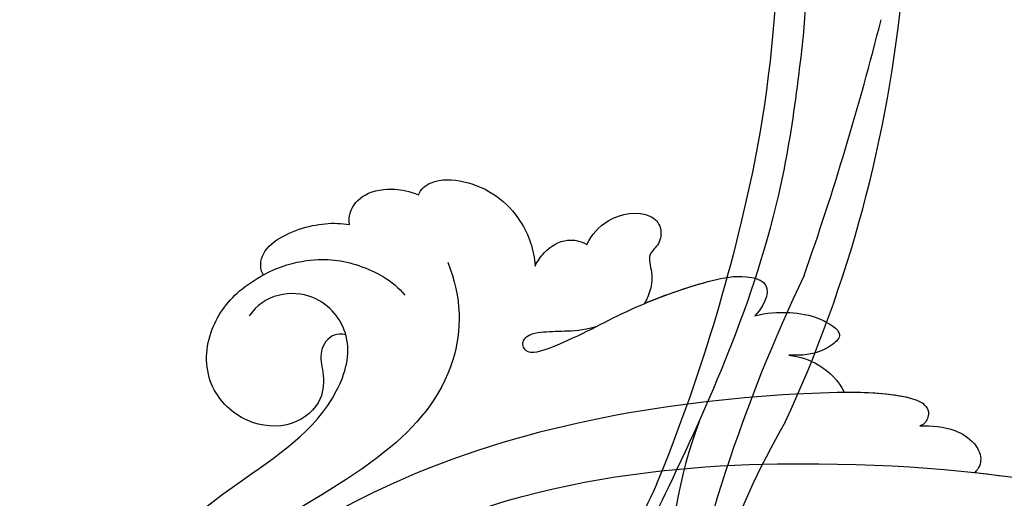
# Model space of a CAD drawing. Units: millimetres. Extents: x 3298 to 5398, y 147 to 1632.
# Drawn here: x 4165 to 4210, y 698 to 720 of the extents above; entities that cross this region are included whole.
import ezdxf

# ---------------------------------------------------------------- set-up
doc = ezdxf.new("R2010")
doc.units = ezdxf.units.MM
doc.linetypes.add('HIDDEN', pattern=[9.525, 6.35, -3.175])
doc.layers.add('H-06.木作(細線)', color=8, linetype='Continuous')
doc.layers.add('H-08.木作(細線)', color=8, linetype='Continuous')
doc.styles.add('新細明體', font='txt')
doc.dimstyles.new('5', dxfattribs={"dimtxt": 12.5, "dimasz": 3.75, "dimexe": 2.5, "dimexo": 2.5, "dimgap": 1.5, "dimtad": 2, "dimdec": 0, "dimtxsty": '新細明體', "dimblk": 'ARCHTICK', "dimcen": 5, "dimclrd": 8, "dimclre": 8, "dimclrt": 4, "dimadec": 0, "dimazin": 0, "dimtfac": 1, "dimtdec": 0, "dimtix": 1, "dimtmove": 2, "dimatfit": 3, "dimldrblk": 'OPEN90', "dimfxl": 1.25, "dimlwd": 9, "dimlwe": 9, "dimarcsym": 0})

# ---------------------------------------------------------------- blocks, each defined once
blk = doc.blocks.new('SE-21050L-d')
at = {"layer": 'H-08.木作(細線)'}
blk.add_open_spline([(-49.562, -11.716), (-52.76, -13.326), (-56.463, -15.877), (-65.196, -25.369), (-77.984, -32.32), (-88.196, -31.908), (-92.015, -30.55), (-93.632, -31.493), (-93.724, -32.913), (-93.355, -33.544)], degree=3, knots=[0, 0, 0, 0, 6.327788, 17.248683, 39.20506, 45.945009, 48.251435, 50.145079, 52.105135, 52.105135, 52.105135, 52.105135], dxfattribs=at)
blk.add_open_spline([(-49.562, -11.716), (-52.76, -13.326), (-56.463, -15.877), (-65.196, -25.369), (-77.984, -32.32), (-88.196, -31.908), (-92.015, -30.55), (-93.632, -31.493), (-93.724, -32.913), (-93.355, -33.544)], degree=3, knots=[0, 0, 0, 0, 6.327788, 17.248683, 39.20506, 45.945009, 48.251435, 50.145079, 52.105135, 52.105135, 52.105135, 52.105135], dxfattribs=at)
blk.add_open_spline([(-49.562, -11.716), (-52.76, -13.326), (-56.463, -15.877), (-65.196, -25.369), (-77.984, -32.32), (-88.196, -31.908), (-92.015, -30.55), (-93.632, -31.493), (-93.724, -32.913), (-93.355, -33.544)], degree=3, knots=[0, 0, 0, 0, 6.327788, 17.248683, 39.20506, 45.945009, 48.251435, 50.145079, 52.105135, 52.105135, 52.105135, 52.105135], dxfattribs=at)
blk = doc.blocks.new('SE-21042L-d')
at = {"layer": 'H-08.木作(細線)'}
for points, knots in [([(-19.191, -56.678), (-19.547, -56.058), (-20.092, -55.619), (-20.869, -55.62), (-21.22, -56.961), (-20.956, -58.133), (-20.177, -60.689), (-25.818, -51.811), (-27.504, -32.074), (-24.438, -18.751), (-18.476, -5.55), (-14.286, 1.06), (-14.558, 6.491), (-16.188, 9.019), (-16.378, 11.382), (-15.178, 13.227), (-13.422, 12.118), (-12.922, 11.077)], [0, 0, 0, 0, 0.0034235, 0.0048291, 0.0077953, 0.0123532, 0.0157328, 0.0203758, 0.0661403, 0.1301782, 0.1505479, 0.1683352, 0.1809263, 0.1863096, 0.1931276, 0.1966787, 0.2026934, 0.2026934, 0.2026934, 0.2026934]), ([(-19.191, -56.678), (-19.547, -56.058), (-20.092, -55.619), (-20.869, -55.62), (-21.22, -56.961), (-20.956, -58.133), (-20.177, -60.689), (-25.818, -51.811), (-27.504, -32.074), (-24.438, -18.751), (-18.476, -5.55), (-14.286, 1.06), (-14.558, 6.491), (-16.188, 9.019), (-16.378, 11.382), (-15.178, 13.227), (-13.422, 12.118), (-12.922, 11.077)], [0, 0, 0, 0, 0.0034235, 0.0048291, 0.0077953, 0.0123532, 0.0157328, 0.0203758, 0.0661403, 0.1301782, 0.1505479, 0.1683352, 0.1809263, 0.1863096, 0.1931276, 0.1966787, 0.2026934, 0.2026934, 0.2026934, 0.2026934]), ([(-26.107, -29.486), (-25.465, -23.674), (-23.407, -16.469), (-18.476, -5.55), (-14.286, 1.06), (-14.558, 6.491), (-16.188, 9.019), (-16.378, 11.382), (-15.178, 13.227), (-13.422, 12.118), (-12.922, 11.077)], [0.0838084, 0.0838084, 0.0838084, 0.0838084, 0.1301782, 0.1505479, 0.1683352, 0.1809263, 0.1863096, 0.1931276, 0.1966787, 0.2026934, 0.2026934, 0.2026934, 0.2026934]), ([(-28.218, -31.976), (-28.243, -31.449), (-28.171, -30.521), (-27.559, -29.537), (-26.78, -29.119), (-26.289, -29.298), (-26.107, -29.486)], [0, 0, 0, 0, 0.003816273, 0.00634295, 0.008143251, 0.009758049, 0.009758049, 0.009758049, 0.009758049]), ([(-28.218, -31.976), (-28.243, -31.449), (-28.171, -30.521), (-27.559, -29.537), (-26.78, -29.119), (-26.289, -29.298), (-26.107, -29.486)], [0, 0, 0, 0, 0.003816273, 0.00634295, 0.008143251, 0.009758049, 0.009758049, 0.009758049, 0.009758049]), ([(-28.218, -31.976), (-28.243, -31.449), (-28.171, -30.521), (-27.559, -29.537), (-26.78, -29.119), (-26.289, -29.298), (-26.107, -29.486)], [0, 0, 0, 0, 0.003816273, 0.00634295, 0.008143251, 0.009758049, 0.009758049, 0.009758049, 0.009758049]), ([(9.341, -77.85), (4.668, -78.96), (-9.726, -76.809), (-26.586, -59.642), (-29.691, -41.636), (-29.83, -33.118), (-29.234, -31.709), (-28.719, -31.519), (-28.288, -31.761), (-28.218, -31.976)], [0, 0, 0, 0, 0.0384109, 0.1027013, 0.1456505, 0.1599473, 0.1630863, 0.1642761, 0.1651786, 0.1651786, 0.1651786, 0.1651786]), ([(9.341, -77.85), (4.668, -78.96), (-9.726, -76.809), (-26.586, -59.642), (-29.691, -41.636), (-29.83, -33.118), (-29.234, -31.709), (-28.719, -31.519), (-28.288, -31.761), (-28.218, -31.976)], [0, 0, 0, 0, 0.0384109, 0.1027013, 0.1456505, 0.1599473, 0.1630863, 0.1642761, 0.1651786, 0.1651786, 0.1651786, 0.1651786]), ([(-29.752, -35.407), (-29.759, -34.194), (-29.661, -32.719), (-29.234, -31.709), (-28.719, -31.519), (-28.288, -31.761), (-28.218, -31.976)], [0.15092518, 0.15092518, 0.15092518, 0.15092518, 0.15994731, 0.16308629, 0.16427609, 0.16517864, 0.16517864, 0.16517864, 0.16517864]), ([(-33.206, -39.456), (-33.362, -38.95), (-33.411, -37.961), (-33.218, -36.626), (-32.438, -35.367), (-31.635, -36.164), (-31.387, -37.005), (-31.427, -37.918)], [0, 0, 0, 0, 0.00374593, 0.00687469, 0.00947245, 0.01120619, 0.01562779, 0.01562779, 0.01562779, 0.01562779]), ([(-33.206, -39.456), (-33.362, -38.95), (-33.411, -37.961), (-33.218, -36.626), (-32.438, -35.367), (-31.635, -36.164), (-31.387, -37.005), (-31.427, -37.918)], [0, 0, 0, 0, 0.00374593, 0.00687469, 0.00947245, 0.01120619, 0.01562779, 0.01562779, 0.01562779, 0.01562779]), ([(-33.206, -39.456), (-33.362, -38.95), (-33.411, -37.961), (-33.218, -36.626), (-32.438, -35.367), (-31.635, -36.164), (-31.387, -37.005), (-31.427, -37.918)], [0, 0, 0, 0, 0.00374593, 0.00687469, 0.00947245, 0.01120619, 0.01562779, 0.01562779, 0.01562779, 0.01562779]), ([(-31.427, -37.918), (-31.384, -37.427), (-31.011, -36.397), (-30.274, -35.672), (-29.752, -35.407)], [0, 0, 0, 0, 0.003317528, 0.007414716, 0.007414716, 0.007414716, 0.007414716]), ([(-31.427, -37.918), (-31.384, -37.427), (-31.011, -36.397), (-30.274, -35.672), (-29.752, -35.407)], [0, 0, 0, 0, 0.003317528, 0.007414716, 0.007414716, 0.007414716, 0.007414716]), ([(-31.427, -37.918), (-31.384, -37.427), (-31.011, -36.397), (-30.274, -35.672), (-29.752, -35.407)], [0, 0, 0, 0, 0.003317528, 0.007414716, 0.007414716, 0.007414716, 0.007414716]), ([(-32.719, -46.67), (-32.531, -47.293), (-32.511, -48.068), (-32.49, -49.025), (-32.389, -49.644), (-32.05, -50.086), (-31.364, -49.842), (-32.185, -47.542), (-33.422, -45.543), (-34.727, -42.041), (-35.089, -40.126), (-34.749, -38.675), (-33.842, -38.904), (-33.206, -39.456)], [0.00463804, 0.00463804, 0.00463804, 0.00463804, 0.00742879, 0.01002662, 0.01140191, 0.01231711, 0.0137416, 0.01678188, 0.02641494, 0.03622208, 0.04033862, 0.04256359, 0.04656004, 0.04656004, 0.04656004, 0.04656004]), ([(-32.719, -46.67), (-32.531, -47.293), (-32.511, -48.068), (-32.49, -49.025), (-32.389, -49.644), (-32.05, -50.086), (-31.364, -49.842), (-32.185, -47.542), (-33.422, -45.543), (-34.727, -42.041), (-35.089, -40.126), (-34.749, -38.675), (-33.842, -38.904), (-33.206, -39.456)], [0.00463804, 0.00463804, 0.00463804, 0.00463804, 0.00742879, 0.01002662, 0.01140191, 0.01231711, 0.0137416, 0.01678188, 0.02641494, 0.03622208, 0.04033862, 0.04256359, 0.04656004, 0.04656004, 0.04656004, 0.04656004]), ([(-33.764, -44.481), (-34.181, -43.489), (-34.775, -41.789), (-35.089, -40.126), (-34.749, -38.675), (-33.842, -38.904), (-33.206, -39.456)], [0.02853941, 0.02853941, 0.02853941, 0.02853941, 0.03622208, 0.04033862, 0.04256359, 0.04656004, 0.04656004, 0.04656004, 0.04656004]), ([(-36.453, -47.087), (-36.878, -46.846), (-37.798, -46.133), (-38.012, -44.356), (-37.302, -43.667), (-36.418, -43.747), (-36.025, -44.384), (-35.009, -44.018), (-34.243, -44.195), (-33.764, -44.481)], [0, 0, 0, 0, 0.0033004, 0.00776797, 0.00983785, 0.01148722, 0.0131552, 0.01514806, 0.01838253, 0.01838253, 0.01838253, 0.01838253]), ([(-36.453, -47.087), (-36.878, -46.846), (-37.798, -46.133), (-38.012, -44.356), (-37.302, -43.667), (-36.418, -43.747), (-36.025, -44.384), (-35.009, -44.018), (-34.243, -44.195), (-33.764, -44.481)], [0, 0, 0, 0, 0.0033004, 0.00776797, 0.00983785, 0.01148722, 0.0131552, 0.01514806, 0.01838253, 0.01838253, 0.01838253, 0.01838253]), ([(-36.453, -47.087), (-36.878, -46.846), (-37.798, -46.133), (-38.012, -44.356), (-37.302, -43.667), (-36.418, -43.747), (-36.025, -44.384), (-35.009, -44.018), (-34.243, -44.195), (-33.764, -44.481)], [0, 0, 0, 0, 0.0033004, 0.00776797, 0.00983785, 0.01148722, 0.0131552, 0.01514806, 0.01838253, 0.01838253, 0.01838253, 0.01838253]), ([(-35.47, -49.431), (-35.684, -49.315), (-36.242, -48.952), (-36.764, -48.073), (-36.608, -47.356), (-36.453, -47.087)], [0.00154839, 0.00154839, 0.00154839, 0.00154839, 0.003224711, 0.006122838, 0.00824363, 0.00824363, 0.00824363, 0.00824363]), ([(-35.47, -49.431), (-35.684, -49.315), (-36.242, -48.952), (-36.764, -48.073), (-36.608, -47.356), (-36.453, -47.087)], [0.00154839, 0.00154839, 0.00154839, 0.00154839, 0.003224711, 0.006122838, 0.00824363, 0.00824363, 0.00824363, 0.00824363]), ([(-35.47, -49.431), (-35.684, -49.315), (-36.242, -48.952), (-36.764, -48.073), (-36.608, -47.356), (-36.453, -47.087)], [0.00154839, 0.00154839, 0.00154839, 0.00154839, 0.003224711, 0.006122838, 0.00824363, 0.00824363, 0.00824363, 0.00824363]), ([(-38.699, -54.712), (-38.962, -54.616), (-39.447, -54.025), (-39.356, -51.981), (-37.945, -50.068), (-36.188, -49.467), (-35.47, -49.431)], [0, 0, 0, 0, 0.00207174, 0.00556978, 0.01313616, 0.01824031, 0.01824031, 0.01824031, 0.01824031]), ([(-38.699, -54.712), (-38.962, -54.616), (-39.447, -54.025), (-39.356, -51.981), (-37.945, -50.068), (-36.188, -49.467), (-35.47, -49.431)], [0, 0, 0, 0, 0.00207174, 0.00556978, 0.01313616, 0.01824031, 0.01824031, 0.01824031, 0.01824031]), ([(-38.699, -54.712), (-38.962, -54.616), (-39.447, -54.025), (-39.356, -51.981), (-37.945, -50.068), (-36.188, -49.467), (-35.47, -49.431)], [0, 0, 0, 0, 0.00207174, 0.00556978, 0.01313616, 0.01824031, 0.01824031, 0.01824031, 0.01824031]), ([(-35.643, -53.388), (-34.042, -52.733), (-30.526, -52.791), (-26.509, -56.286), (-22.978, -63.197), (-19.137, -67.252), (-16.467, -69.664)], [0, 0, 0, 0, 0.01006218, 0.02326284, 0.03970599, 0.0631021, 0.0631021, 0.0631021, 0.0631021]), ([(-37.355, -57.839), (-37.538, -57.879), (-38.11, -57.827), (-38.881, -57.092), (-39.017, -55.885), (-38.876, -55.139), (-38.699, -54.712)], [0, 0, 0, 0, 0.001129139, 0.003727371, 0.007139431, 0.009681059, 0.009681059, 0.009681059, 0.009681059]), ([(-37.355, -57.839), (-37.538, -57.879), (-38.11, -57.827), (-38.881, -57.092), (-39.017, -55.885), (-38.876, -55.139), (-38.699, -54.712)], [0, 0, 0, 0, 0.001129139, 0.003727371, 0.007139431, 0.009681059, 0.009681059, 0.009681059, 0.009681059]), ([(-37.355, -57.839), (-37.538, -57.879), (-38.11, -57.827), (-38.881, -57.092), (-39.017, -55.885), (-38.876, -55.139), (-38.699, -54.712)], [0, 0, 0, 0, 0.001129139, 0.003727371, 0.007139431, 0.009681059, 0.009681059, 0.009681059, 0.009681059]), ([(-35.076, -61.746), (-35.492, -60.961), (-35.903, -59.234), (-35.637, -57.477), (-34.836, -55.88), (-34.147, -55.336)], [0, 0, 0, 0, 0.00362327, 0.00998633, 0.01633466, 0.01633466, 0.01633466, 0.01633466]), ([(-35.076, -61.746), (-35.492, -60.961), (-35.903, -59.234), (-35.637, -57.477), (-34.836, -55.88), (-34.147, -55.336)], [0, 0, 0, 0, 0.00362327, 0.00998633, 0.01633466, 0.01633466, 0.01633466, 0.01633466]), ([(-35.076, -61.746), (-35.163, -61.836), (-36.203, -62.056), (-37.352, -60.09), (-37.468, -58.547), (-37.355, -57.839)], [0, 0, 0, 0, 0.00191608, 0.00746857, 0.0130225, 0.0130225, 0.0130225, 0.0130225]), ([(-35.076, -61.746), (-35.163, -61.836), (-36.203, -62.056), (-37.352, -60.09), (-37.468, -58.547), (-37.355, -57.839)], [0, 0, 0, 0, 0.00191608, 0.00746857, 0.0130225, 0.0130225, 0.0130225, 0.0130225]), ([(-35.076, -61.746), (-35.163, -61.836), (-36.203, -62.056), (-37.352, -60.09), (-37.468, -58.547), (-37.355, -57.839)], [0, 0, 0, 0, 0.00191608, 0.00746857, 0.0130225, 0.0130225, 0.0130225, 0.0130225]), ([(-32.357, -58.009), (-32.401, -58.208), (-32.394, -58.384), (-32.336, -58.536), (-32.222, -58.833), (-31.584, -59.267), (-30.574, -58.981), (-29.229, -59.04), (-28.068, -60.449), (-28.252, -62.608), (-29.993, -64.406), (-32.444, -64.396), (-34.25, -63.123), (-34.846, -62.116), (-35.076, -61.746)], [-0.00109474, -0.00109474, -0.00109474, -0.00109474, 0, 0, 0, 0.00213082, 0.00441323, 0.00737126, 0.01157826, 0.01649805, 0.02155772, 0.02763348, 0.03299589, 0.03617137, 0.03617137, 0.03617137, 0.03617137]), ([(-0.91, -80.673), (-2.68, -80.156), (-12.34, -76.611), (-22.168, -68.742), (-28.392, -58.668), (-32.245, -57.551), (-34.627, -59.451), (-34.192, -61.743), (-33.211, -62.387)], [0.2795916, 0.2795916, 0.2795916, 0.2795916, 0.2927878, 0.3531845, 0.3676417, 0.3734653, 0.3786764, 0.3852553, 0.3852553, 0.3852553, 0.3852553]), ([(-0.91, -80.673), (-2.68, -80.156), (-12.34, -76.611), (-22.168, -68.742), (-28.392, -58.668), (-32.245, -57.551), (-34.627, -59.451), (-34.192, -61.743), (-33.211, -62.387)], [0.2795916, 0.2795916, 0.2795916, 0.2795916, 0.2927878, 0.3531845, 0.3676417, 0.3734653, 0.3786764, 0.3852553, 0.3852553, 0.3852553, 0.3852553]), ([(-0.91, -80.673), (-2.68, -80.156), (-12.34, -76.611), (-22.168, -68.742), (-28.392, -58.668), (-31.491, -57.77), (-32.353, -58.007), (-32.385, -58.017)], [0.27959161, 0.27959161, 0.27959161, 0.27959161, 0.29278777, 0.3531845, 0.3676417, 0.37346534, 0.37369044, 0.37369044, 0.37369044, 0.37369044]), ([(-32.336, -58.536), (-32.222, -58.833), (-31.584, -59.267), (-30.574, -58.981), (-29.229, -59.04), (-28.068, -60.449), (-28.252, -62.608), (-29.993, -64.406), (-32.444, -64.396), (-34.25, -63.123), (-34.846, -62.116), (-35.076, -61.746)], [0, 0, 0, 0, 0.00213082, 0.00441323, 0.00737126, 0.01157826, 0.01649805, 0.02155772, 0.02763348, 0.03299589, 0.03617137, 0.03617137, 0.03617137, 0.03617137]), ([(-32.336, -58.536), (-32.222, -58.833), (-31.584, -59.267), (-30.574, -58.981), (-29.229, -59.04), (-28.068, -60.449), (-28.252, -62.608), (-29.993, -64.406), (-32.444, -64.396), (-34.25, -63.123), (-34.846, -62.116), (-35.076, -61.746)], [0, 0, 0, 0, 0.00213082, 0.00441323, 0.00737126, 0.01157826, 0.01649805, 0.02155772, 0.02763348, 0.03299589, 0.03617137, 0.03617137, 0.03617137, 0.03617137])]:
    blk.add_open_spline(points, degree=3, knots=knots, dxfattribs=at)
blk = doc.blocks.new('SE-21128L-d')
at = {"layer": 'H-08.木作(細線)'}
for centre, radius, start, end in [((-15.932, 62.157), 23.614, 307.1321, 344.9739), ((-20.673, 76.307), 34.618, 297.0239, 320.8944), ((-47.941, 103.124), 73.736, 301.63731, 316.52486), ((-22.232, 84.595), 46.42, 300.7364, 312.7335), ((27.202, -5.311), 60.1, 122.33527, 141.97528), ((48.648, -22.786), 82.325, 124.9448, 135.61237), ((73.239, -65.702), 134.361, 127.88177, 133.04936), ((32.092, -5.67), 58.524, 136.24932, 156.86292), ((34.303, -6.674), 62.265, 142.5314, 189.42973)]:
    blk.add_arc(centre, radius, start, end, dxfattribs=at)
blk.add_open_spline([(11.511, 60.93), (12.059, 57.3), (10.734, 52.484), (5.921, 47.998), (0.451, 44.717), (-5.173, 41.119), (-10.287, 36.88), (-13.403, 33.288), (-14.755, 31.651), (-15.116, 31.204)], degree=3, knots=[163.386824, 163.386824, 163.386824, 163.386824, 171.253452, 179.159695, 184.728659, 192.870109, 201.798374, 207.039195, 208.958938, 208.958938, 208.958938, 208.958938], dxfattribs=at)
blk = doc.blocks.new('_ArchTick')
at = {"color": 0, "linetype": 'ByBlock', "const_width": 0.15}
blk.add_lwpolyline([(-0.5, -0.5), (0.5, 0.5)], dxfattribs=at)
blk = doc.blocks.new('*D64')
at = {"layer": 'DEFPOINTS', "color": 0, "transparency": 16777216}
for p in [(4610.104, 1162.328), (3550.457, 633.918), (4610.104, 633.918)]:
    blk.add_point(p, dxfattribs=at)
at = {"layer": 'H-06.木作(細線)', "color": 8, "linetype": 'HIDDEN', "lineweight": 9, "transparency": 16777216}
for p, q in [((4607.604, 1162.328), (3547.957, 1162.328)), ((4607.604, 633.918), (3547.957, 633.918))]:
    blk.add_line(p, q, dxfattribs=at)
at = {"layer": 'H-06.木作(細線)', "color": 8, "lineweight": 9, "transparency": 16777216}
blk.add_line((3550.457, 1162.328), (3550.457, 633.918), dxfattribs=at)
at = {"layer": 'H-06.木作(細線)', "color": 8, "lineweight": 9, "transparency": 16777216, "xscale": 3.75, "yscale": 3.75, "zscale": 3.75}
for p, rotation in [((3550.457, 1162.328), 90), ((3550.457, 633.918), 270)]:
    blk.add_blockref('_ArchTick', p, dxfattribs=dict(at, rotation=rotation))
at = {"layer": 'H-06.木作(細線)', "color": 4, "transparency": 16777216, "insert": (3541.88, 898.123), "char_height": 12.5, "attachment_point": 5, "rotation": 90, "style": '新細明體'}
blk.add_mtext('528', dxfattribs=at)
blk = doc.blocks.new('_Open90')
at = {"color": 0, "linetype": 'ByBlock', "lineweight": -2}
for p, q in [((-0.5, 0.5), (0, 0)), ((0, 0), (-1, 0)), ((0, 0), (-0.5, -0.5))]:
    blk.add_line(p, q, dxfattribs=at)
blk = doc.blocks.new('*D65')
at = {"layer": 'DEFPOINTS', "color": 0, "transparency": 16777216}
for p in [(3607.691, 1162.328), (4610.104, 1162.328), (4610.104, 584.563)]:
    blk.add_point(p, dxfattribs=at)
at = {"layer": 'H-06.木作(細線)', "color": 8, "linetype": 'HIDDEN', "lineweight": 9, "transparency": 16777216}
for p, q in [((3607.691, 1159.828), (3607.691, 582.063)), ((4610.104, 1159.828), (4610.104, 582.063))]:
    blk.add_line(p, q, dxfattribs=at)
at = {"layer": 'H-06.木作(細線)', "color": 8, "lineweight": 9, "transparency": 16777216}
blk.add_line((3607.691, 584.563), (4610.104, 584.563), dxfattribs=at)
at = {"layer": 'H-06.木作(細線)', "color": 8, "lineweight": 9, "transparency": 16777216, "xscale": 3.75, "yscale": 3.75, "zscale": 3.75, "rotation": 180}
blk.add_blockref('_ArchTick', (3607.691, 584.563), dxfattribs=at)
at = {"layer": 'H-06.木作(細線)', "color": 8, "lineweight": 9, "transparency": 16777216, "xscale": 3.75, "yscale": 3.75, "zscale": 3.75}
blk.add_blockref('_ArchTick', (4610.104, 584.563), dxfattribs=at)
at = {"layer": 'H-06.木作(細線)', "color": 4, "transparency": 16777216, "insert": (4108.898, 576.105), "char_height": 12.5, "attachment_point": 5, "style": '新細明體'}
blk.add_mtext('1002', dxfattribs=at)

msp = doc.modelspace()

# ---------------------------------------------------------------- block references
at = {"xscale": -1, "rotation": 252.9694322951738}
msp.add_blockref('SE-21050L-d', (4215.789, 785.043), dxfattribs=at)
for name, p, rotation in [('SE-21128L-d', (4171.246, 737.227), 212.788770342015), ('SE-21042L-d', (4238.11, 673.285), 270)]:
    msp.add_blockref(name, p, dxfattribs=dict(rotation=rotation))

# ---------------------------------------------------------------- dimensions: what is measured, and where the dimension line sits
at = {"layer": 'H-06.木作(細線)'}
dim = msp.add_linear_dim(base=(3550.457, 633.918), p1=(4610.104, 1162.328), p2=(4610.104, 633.918), angle=90, dimstyle='5', dxfattribs=at)
dim.commit()
dim.dimension.update_dxf_attribs({"geometry": '*D64', "text_midpoint": (3541.88, 898.123)})
dim = msp.add_linear_dim(base=(4610.104, 584.563), p1=(3607.691, 1162.328), p2=(4610.104, 1162.328), dimstyle='5', dxfattribs=at)
dim.commit()
dim.dimension.update_dxf_attribs({"geometry": '*D65', "text_midpoint": (4108.898, 576.105)})

doc.saveas('drawing.dxf')
